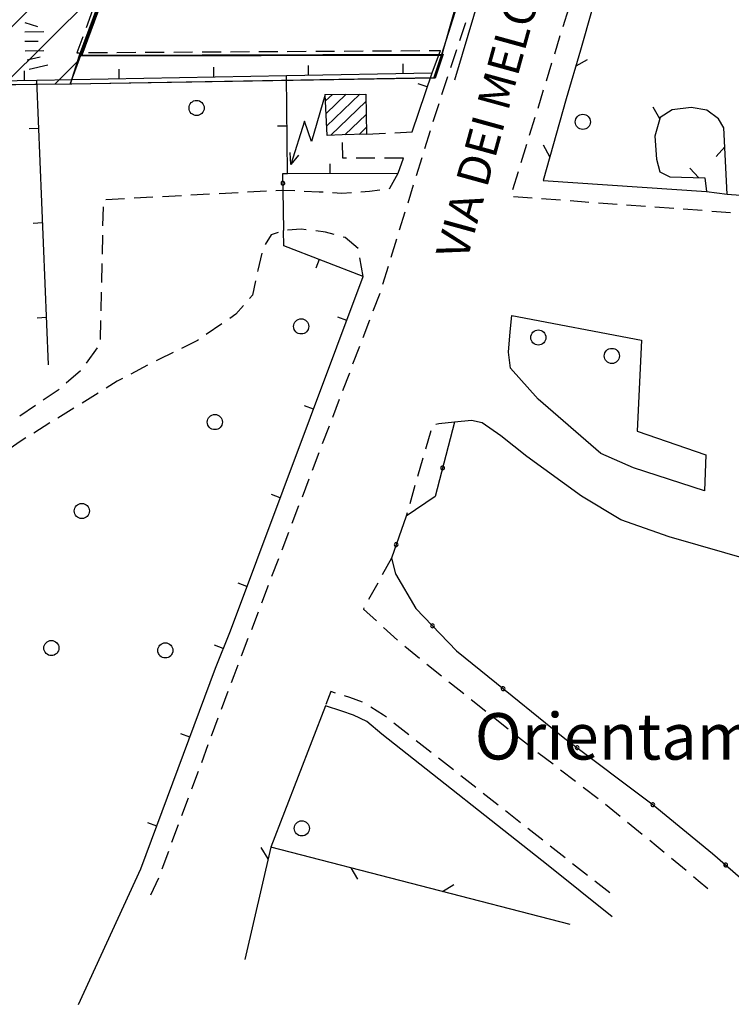
# Model space of a CAD drawing. Extents: x -65616 to -64921, y -8459 to -7248.
# Drawn here: x -65063 to -64987, y -8459 to -8355 of the extents above; entities that cross this region are included whole.
import ezdxf

# ---------------------------------------------------------------- set-up
doc = ezdxf.new("R2010")
doc.units = 0
doc.header["$MEASUREMENT"] = 0
doc.linetypes.add('CONTINUA', pattern=[0])
doc.layers.get('0').update_dxf_attribs({"linetype": 'CONTINUA'})
doc.layers.add('CTR', color=6, linetype='CONTINUA')
doc.layers.add('Rilievo', color=2, linetype='CONTINUA')
doc.styles.get("Standard").update_dxf_attribs({"font": 'arial.ttf'})

# ---------------------------------------------------------------- blocks, each defined once
blk = doc.blocks.new('rilievo')
at = {"layer": 'Rilievo', "color": 2, "linetype": 'Continuous'}
for p, q in [((-65034.32, -11763.55), (-65056.43, -11823.52)), ((-65034.25, -11763.65), (-65056.29, -11823.42)), ((-65056.43, -11823.52), (-65018.27, -11823.41)), ((-65056.29, -11823.42), (-65018.13, -11823.31)), ((-65018.27, -11823.41), (-65019.07, -11825.82)), ((-65018.13, -11823.31), (-65018.97, -11825.85)), ((-65019.07, -11825.82), (-65057.35, -11826.51)), ((-65057.35, -11826.51), (-65099.79, -11826.86))]:
    blk.add_line(p, q, dxfattribs=at)
at = {"layer": 'Rilievo', "color": 2, "linetype": 'Continuous', "lineweight": -2}
for p, q in [((-65014.21, -11817.01), (-65016.1, -11823.37)), ((-65016.1, -11823.37), (-65016.9, -11826.07))]:
    blk.add_line(p, q, dxfattribs=at)

msp = doc.modelspace()

# ---------------------------------------------------------------- hatches: boundary and pattern name
h = msp.add_hatch()
h.set_pattern_fill('ANSI31', color=74)
h.paths.add_polyline_path([(-65428.08, -8058.01), (-65271.96, -8058.11), (-65271.95, -8050.51), (-65428.08, -8050.4)], flags=9)
h.paths.add_polyline_path([(-65028.67, -8344.21), (-65021.77, -8319.14), (-65026.9, -8317.73), (-65033.81, -8342.8)], flags=9)
h.paths.add_polyline_path([(-64999.02, -8195.16), (-64972.06, -8205.67), (-64970.12, -8200.71), (-64997.08, -8190.2)], flags=9)
h.paths.add_polyline_path([(-65174.94, -8046.05), (-65154.71, -8095.5), (-65149.78, -8093.48), (-65170.01, -8044.03)], flags=9)
h.paths.add_polyline_path([(-65031.63, -8157.3), (-65004.23, -8167.99), (-65002.36, -8163.19), (-65029.76, -8152.51)], flags=9)
h.paths.add_polyline_path([(-65014.71, -8381.58), (-64994.3, -8307.47), (-64999.43, -8306.06), (-65019.84, -8380.17)], flags=9)
h.paths.add_polyline_path([(-65096.11, -8341.15), (-65089.8, -8341.15), (-65089.79, -8333.65), (-65096.1, -8333.64)], flags=9)
h.paths.add_polyline_path([(-65146.33, -8301.17), (-65140.02, -8301.17), (-65140.02, -8293.67), (-65146.32, -8293.66)], flags=9)
h.paths.add_polyline_path([(-65078.25, -8339.21), (-65072.03, -8339.21), (-65072.02, -8331.96), (-65078.25, -8331.96)], flags=9)
h.paths.add_polyline_path([(-65120.88, -8342.42), (-65114.66, -8342.42), (-65114.65, -8335.17), (-65120.88, -8335.17)], flags=9)
h.paths.add_polyline_path([(-65139.28, -8344.75), (-65133.05, -8344.76), (-65133.05, -8337.5), (-65139.27, -8337.5)], flags=9)
h.paths.add_polyline_path([(-65095.52, -8221.97), (-65089.21, -8221.97), (-65089.21, -8214.47), (-65095.52, -8214.46)], flags=9)
h.paths.add_polyline_path([(-65090.24, -8262.94), (-65083.98, -8262.95), (-65083.98, -8255.6), (-65090.23, -8255.59)], flags=9)
h.paths.add_polyline_path([(-65055.49, -8279.26), (-65049.18, -8279.27), (-65049.18, -8271.76), (-65055.49, -8271.75)], flags=9)
h.paths.add_polyline_path([(-65399.26, -8321.62), (-65393, -8321.62), (-65392.99, -8314.24), (-65399.26, -8314.24)], flags=9)
h.paths.add_polyline_path([(-65122.03, -8296.93), (-65115.77, -8296.93), (-65115.76, -8289.55), (-65122.03, -8289.55)], flags=9)
h.paths.add_polyline_path([(-65116.69, -8251.84), (-65110.42, -8251.85), (-65110.42, -8244.47), (-65116.69, -8244.46)], flags=9)
h.paths.add_polyline_path([(-65148.09, -8267.35), (-65141.82, -8267.36), (-65141.82, -8259.97), (-65148.09, -8259.97)], flags=9)
h.paths.add_polyline_path([(-65024.83, -8284.24), (-65018.52, -8284.24), (-65018.52, -8276.74), (-65024.82, -8276.73)], flags=9)
h.paths.add_polyline_path([(-65443.89, -8070.6), (-65437.59, -8070.6), (-65437.58, -8063.1), (-65443.89, -8063.1)], flags=9)
h.paths.add_polyline_path([(-65443.89, -8158.86), (-65437.59, -8158.86), (-65437.58, -8151.36), (-65443.89, -8151.35)], flags=9)
h.paths.add_polyline_path([(-65428.07, -8158.87), (-65305.33, -8158.95), (-65305.33, -8151.35), (-65428.07, -8151.27)], flags=9)
h.paths.add_polyline_path([(-65443.85, -8146.12), (-65437.63, -8146.13), (-65437.62, -8138.87), (-65443.85, -8138.87)], flags=9)
h.paths.add_polyline_path([(-65443.89, -8133.64), (-65437.59, -8133.64), (-65437.58, -8126.14), (-65443.89, -8126.14)], flags=9)
h.paths.add_polyline_path([(-65443.87, -8120.92), (-65437.61, -8120.93), (-65437.61, -8113.58), (-65443.86, -8113.57)], flags=9)
h.paths.add_polyline_path([(-65443.9, -8108.43), (-65437.59, -8108.43), (-65437.58, -8100.92), (-65443.89, -8100.92)], flags=9)
h.paths.add_polyline_path([(-65443.87, -8095.71), (-65437.61, -8095.72), (-65437.6, -8088.34), (-65443.87, -8088.33)], flags=9)
h.paths.add_polyline_path([(-65443.87, -8083.1), (-65437.61, -8083.11), (-65437.6, -8075.73), (-65443.87, -8075.72)], flags=9)
h.paths.add_polyline_path([(-65428.07, -8146.26), (-65365.45, -8146.31), (-65365.44, -8138.7), (-65428.07, -8138.66)], flags=9)
h.paths.add_polyline_path([(-65428.07, -8133.66), (-65348.33, -8133.71), (-65348.32, -8126.1), (-65428.07, -8126.05)], flags=9)
h.paths.add_polyline_path([(-65428.07, -8121.05), (-65309.23, -8121.13), (-65309.22, -8113.52), (-65428.07, -8113.44)], flags=9)
h.paths.add_polyline_path([(-65428.07, -8108.44), (-65372.3, -8108.48), (-65372.29, -8100.87), (-65428.07, -8100.84)], flags=9)
h.paths.add_polyline_path([(-65428.07, -8095.83), (-65230.87, -8095.96), (-65230.86, -8088.36), (-65428.07, -8088.23)], flags=9)
h.paths.add_polyline_path([(-65428.08, -8083.23), (-65309.15, -8083.3), (-65309.15, -8075.7), (-65428.08, -8075.62)], flags=9)
h.paths.add_polyline_path([(-65428.07, -8070.62), (-65285.96, -8070.71), (-65285.95, -8063.1), (-65428.07, -8063.01)], flags=9)
h.paths.add_polyline_path([(-65450.81, -8047.78), (-65419.09, -8047.8), (-65419.08, -8038.29), (-65450.8, -8038.27)], flags=9)
h.paths.add_polyline_path([(-65015.82, -8434.4), (-64949.76, -8434.45), (-64949.75, -8426.84), (-65015.82, -8426.8)], flags=9)
h.paths.add_polyline_path([(-65511.03, -8350.32), (-65516.1, -8300.13), (-65523.66, -8300.89), (-65518.6, -8351.09)], flags=9)
h.paths.add_polyline_path([(-65437.29, -8336.21), (-65392.61, -8336.24), (-65392.61, -8328.64), (-65437.28, -8328.61)], flags=9)
h.paths.add_polyline_path([(-65109.18, -8299.25), (-65058.42, -8299.28), (-65058.41, -8291.68), (-65109.17, -8291.64)], flags=9)
h.paths.add_polyline_path([(-64996.25, -8189.69), (-64979.02, -8196.41), (-64977.15, -8191.62), (-64994.39, -8184.9)], flags=9)
h.paths.add_polyline_path([(-65034.67, -8346.4), (-65025.57, -8313.37), (-65030.7, -8311.96), (-65039.8, -8344.99)], flags=9)
h = msp.add_hatch()
h.set_pattern_fill('ANSI31', color=74)
h.paths.add_polyline_path([(-65028.67, -8344.21), (-65021.77, -8319.14), (-65026.9, -8317.73), (-65033.81, -8342.8)], flags=9)
h.paths.add_polyline_path([(-65034.67, -8346.4), (-65025.57, -8313.37), (-65030.7, -8311.96), (-65039.8, -8344.99)], flags=9)
h.paths.add_polyline_path([(-65428.08, -8058.01), (-65271.96, -8058.11), (-65271.95, -8050.51), (-65428.08, -8050.4)], flags=9)
h.paths.add_polyline_path([(-64999.02, -8195.16), (-64972.06, -8205.67), (-64970.12, -8200.71), (-64997.08, -8190.2)], flags=9)
h.paths.add_polyline_path([(-65174.94, -8046.05), (-65154.71, -8095.5), (-65149.78, -8093.48), (-65170.01, -8044.03)], flags=9)
h.paths.add_polyline_path([(-65031.63, -8157.3), (-65004.23, -8167.99), (-65002.36, -8163.19), (-65029.76, -8152.51)], flags=9)
h.paths.add_polyline_path([(-65014.71, -8381.58), (-64994.3, -8307.47), (-64999.43, -8306.06), (-65019.84, -8380.17)], flags=9)
h.paths.add_polyline_path([(-65096.11, -8341.15), (-65089.8, -8341.15), (-65089.79, -8333.65), (-65096.1, -8333.64)], flags=9)
h.paths.add_polyline_path([(-65146.33, -8301.17), (-65140.02, -8301.17), (-65140.02, -8293.67), (-65146.32, -8293.66)], flags=9)
h.paths.add_polyline_path([(-65078.25, -8339.21), (-65072.03, -8339.21), (-65072.02, -8331.96), (-65078.25, -8331.96)], flags=9)
h.paths.add_polyline_path([(-65120.88, -8342.42), (-65114.66, -8342.42), (-65114.65, -8335.17), (-65120.88, -8335.17)], flags=9)
h.paths.add_polyline_path([(-65139.28, -8344.75), (-65133.05, -8344.76), (-65133.05, -8337.5), (-65139.27, -8337.5)], flags=9)
h.paths.add_polyline_path([(-65095.52, -8221.97), (-65089.21, -8221.97), (-65089.21, -8214.47), (-65095.52, -8214.46)], flags=9)
h.paths.add_polyline_path([(-65090.24, -8262.94), (-65083.98, -8262.95), (-65083.98, -8255.6), (-65090.23, -8255.59)], flags=9)
h.paths.add_polyline_path([(-65055.49, -8279.26), (-65049.18, -8279.27), (-65049.18, -8271.76), (-65055.49, -8271.75)], flags=9)
h.paths.add_polyline_path([(-65399.26, -8321.62), (-65393, -8321.62), (-65392.99, -8314.24), (-65399.26, -8314.24)], flags=9)
h.paths.add_polyline_path([(-65122.03, -8296.93), (-65115.77, -8296.93), (-65115.76, -8289.55), (-65122.03, -8289.55)], flags=9)
h.paths.add_polyline_path([(-65116.69, -8251.84), (-65110.42, -8251.85), (-65110.42, -8244.47), (-65116.69, -8244.46)], flags=9)
h.paths.add_polyline_path([(-65148.09, -8267.35), (-65141.82, -8267.36), (-65141.82, -8259.97), (-65148.09, -8259.97)], flags=9)
h.paths.add_polyline_path([(-65024.83, -8284.24), (-65018.52, -8284.24), (-65018.52, -8276.74), (-65024.82, -8276.73)], flags=9)
h.paths.add_polyline_path([(-65443.89, -8070.6), (-65437.59, -8070.6), (-65437.58, -8063.1), (-65443.89, -8063.1)], flags=9)
h.paths.add_polyline_path([(-65443.89, -8158.86), (-65437.59, -8158.86), (-65437.58, -8151.36), (-65443.89, -8151.35)], flags=9)
h.paths.add_polyline_path([(-65428.07, -8158.87), (-65305.33, -8158.95), (-65305.33, -8151.35), (-65428.07, -8151.27)], flags=9)
h.paths.add_polyline_path([(-65443.85, -8146.12), (-65437.63, -8146.13), (-65437.62, -8138.87), (-65443.85, -8138.87)], flags=9)
h.paths.add_polyline_path([(-65443.89, -8133.64), (-65437.59, -8133.64), (-65437.58, -8126.14), (-65443.89, -8126.14)], flags=9)
h.paths.add_polyline_path([(-65443.87, -8120.92), (-65437.61, -8120.93), (-65437.61, -8113.58), (-65443.86, -8113.57)], flags=9)
h.paths.add_polyline_path([(-65443.9, -8108.43), (-65437.59, -8108.43), (-65437.58, -8100.92), (-65443.89, -8100.92)], flags=9)
h.paths.add_polyline_path([(-65443.87, -8095.71), (-65437.61, -8095.72), (-65437.6, -8088.34), (-65443.87, -8088.33)], flags=9)
h.paths.add_polyline_path([(-65443.87, -8083.1), (-65437.61, -8083.11), (-65437.6, -8075.73), (-65443.87, -8075.72)], flags=9)
h.paths.add_polyline_path([(-65428.07, -8146.26), (-65365.45, -8146.31), (-65365.44, -8138.7), (-65428.07, -8138.66)], flags=9)
h.paths.add_polyline_path([(-65428.07, -8133.66), (-65348.33, -8133.71), (-65348.32, -8126.1), (-65428.07, -8126.05)], flags=9)
h.paths.add_polyline_path([(-65428.07, -8121.05), (-65309.23, -8121.13), (-65309.22, -8113.52), (-65428.07, -8113.44)], flags=9)
h.paths.add_polyline_path([(-65428.07, -8108.44), (-65372.3, -8108.48), (-65372.29, -8100.87), (-65428.07, -8100.84)], flags=9)
h.paths.add_polyline_path([(-65428.07, -8095.83), (-65230.87, -8095.96), (-65230.86, -8088.36), (-65428.07, -8088.23)], flags=9)
h.paths.add_polyline_path([(-65428.08, -8083.23), (-65309.15, -8083.3), (-65309.15, -8075.7), (-65428.08, -8075.62)], flags=9)
h.paths.add_polyline_path([(-65428.07, -8070.62), (-65285.96, -8070.71), (-65285.95, -8063.1), (-65428.07, -8063.01)], flags=9)
h.paths.add_polyline_path([(-65450.81, -8047.78), (-65419.09, -8047.8), (-65419.08, -8038.29), (-65450.8, -8038.27)], flags=9)
h.paths.add_polyline_path([(-65015.82, -8434.4), (-64949.76, -8434.45), (-64949.75, -8426.84), (-65015.82, -8426.8)], flags=9)
h.paths.add_polyline_path([(-65511.03, -8350.32), (-65516.1, -8300.13), (-65523.66, -8300.89), (-65518.6, -8351.09)], flags=9)
h.paths.add_polyline_path([(-65437.29, -8336.21), (-65392.61, -8336.24), (-65392.61, -8328.64), (-65437.28, -8328.61)], flags=9)
h.paths.add_polyline_path([(-65109.18, -8299.25), (-65058.42, -8299.28), (-65058.41, -8291.68), (-65109.17, -8291.64)], flags=9)
h.paths.add_polyline_path([(-64996.25, -8189.69), (-64979.02, -8196.41), (-64977.15, -8191.62), (-64994.39, -8184.9)], flags=9)
h = msp.add_hatch()
h.set_pattern_fill('ANSI31', color=74)
h.paths.add_polyline_path([(-65428.08, -8058.01), (-65271.96, -8058.11), (-65271.95, -8050.51), (-65428.08, -8050.4)], flags=9)
h.paths.add_polyline_path([(-65028.67, -8344.21), (-65021.77, -8319.14), (-65026.9, -8317.73), (-65033.81, -8342.8)], flags=9)
h.paths.add_polyline_path([(-64999.02, -8195.16), (-64972.06, -8205.67), (-64970.12, -8200.71), (-64997.08, -8190.2)], flags=9)
h.paths.add_polyline_path([(-65174.94, -8046.05), (-65154.71, -8095.5), (-65149.78, -8093.48), (-65170.01, -8044.03)], flags=9)
h.paths.add_polyline_path([(-65031.63, -8157.3), (-65004.23, -8167.99), (-65002.36, -8163.19), (-65029.76, -8152.51)], flags=9)
h.paths.add_polyline_path([(-65014.71, -8381.58), (-64994.3, -8307.47), (-64999.43, -8306.06), (-65019.84, -8380.17)], flags=9)
h.paths.add_polyline_path([(-65096.11, -8341.15), (-65089.8, -8341.15), (-65089.79, -8333.65), (-65096.1, -8333.64)], flags=9)
h.paths.add_polyline_path([(-65146.33, -8301.17), (-65140.02, -8301.17), (-65140.02, -8293.67), (-65146.32, -8293.66)], flags=9)
h.paths.add_polyline_path([(-65078.25, -8339.21), (-65072.03, -8339.21), (-65072.02, -8331.96), (-65078.25, -8331.96)], flags=9)
h.paths.add_polyline_path([(-65120.88, -8342.42), (-65114.66, -8342.42), (-65114.65, -8335.17), (-65120.88, -8335.17)], flags=9)
h.paths.add_polyline_path([(-65139.28, -8344.75), (-65133.05, -8344.76), (-65133.05, -8337.5), (-65139.27, -8337.5)], flags=9)
h.paths.add_polyline_path([(-65095.52, -8221.97), (-65089.21, -8221.97), (-65089.21, -8214.47), (-65095.52, -8214.46)], flags=9)
h.paths.add_polyline_path([(-65090.24, -8262.94), (-65083.98, -8262.95), (-65083.98, -8255.6), (-65090.23, -8255.59)], flags=9)
h.paths.add_polyline_path([(-65055.49, -8279.26), (-65049.18, -8279.27), (-65049.18, -8271.76), (-65055.49, -8271.75)], flags=9)
h.paths.add_polyline_path([(-65399.26, -8321.62), (-65393, -8321.62), (-65392.99, -8314.24), (-65399.26, -8314.24)], flags=9)
h.paths.add_polyline_path([(-65122.03, -8296.93), (-65115.77, -8296.93), (-65115.76, -8289.55), (-65122.03, -8289.55)], flags=9)
h.paths.add_polyline_path([(-65116.69, -8251.84), (-65110.42, -8251.85), (-65110.42, -8244.47), (-65116.69, -8244.46)], flags=9)
h.paths.add_polyline_path([(-65148.09, -8267.35), (-65141.82, -8267.36), (-65141.82, -8259.97), (-65148.09, -8259.97)], flags=9)
h.paths.add_polyline_path([(-65024.83, -8284.24), (-65018.52, -8284.24), (-65018.52, -8276.74), (-65024.82, -8276.73)], flags=9)
h.paths.add_polyline_path([(-65443.89, -8070.6), (-65437.59, -8070.6), (-65437.58, -8063.1), (-65443.89, -8063.1)], flags=9)
h.paths.add_polyline_path([(-65443.89, -8158.86), (-65437.59, -8158.86), (-65437.58, -8151.36), (-65443.89, -8151.35)], flags=9)
h.paths.add_polyline_path([(-65428.07, -8158.87), (-65305.33, -8158.95), (-65305.33, -8151.35), (-65428.07, -8151.27)], flags=9)
h.paths.add_polyline_path([(-65443.85, -8146.12), (-65437.63, -8146.13), (-65437.62, -8138.87), (-65443.85, -8138.87)], flags=9)
h.paths.add_polyline_path([(-65443.89, -8133.64), (-65437.59, -8133.64), (-65437.58, -8126.14), (-65443.89, -8126.14)], flags=9)
h.paths.add_polyline_path([(-65443.87, -8120.92), (-65437.61, -8120.93), (-65437.61, -8113.58), (-65443.86, -8113.57)], flags=9)
h.paths.add_polyline_path([(-65443.9, -8108.43), (-65437.59, -8108.43), (-65437.58, -8100.92), (-65443.89, -8100.92)], flags=9)
h.paths.add_polyline_path([(-65443.87, -8095.71), (-65437.61, -8095.72), (-65437.6, -8088.34), (-65443.87, -8088.33)], flags=9)
h.paths.add_polyline_path([(-65443.87, -8083.1), (-65437.61, -8083.11), (-65437.6, -8075.73), (-65443.87, -8075.72)], flags=9)
h.paths.add_polyline_path([(-65428.07, -8146.26), (-65365.45, -8146.31), (-65365.44, -8138.7), (-65428.07, -8138.66)], flags=9)
h.paths.add_polyline_path([(-65428.07, -8133.66), (-65348.33, -8133.71), (-65348.32, -8126.1), (-65428.07, -8126.05)], flags=9)
h.paths.add_polyline_path([(-65428.07, -8121.05), (-65309.23, -8121.13), (-65309.22, -8113.52), (-65428.07, -8113.44)], flags=9)
h.paths.add_polyline_path([(-65428.07, -8108.44), (-65372.3, -8108.48), (-65372.29, -8100.87), (-65428.07, -8100.84)], flags=9)
h.paths.add_polyline_path([(-65428.07, -8095.83), (-65230.87, -8095.96), (-65230.86, -8088.36), (-65428.07, -8088.23)], flags=9)
h.paths.add_polyline_path([(-65428.08, -8083.23), (-65309.15, -8083.3), (-65309.15, -8075.7), (-65428.08, -8075.62)], flags=9)
h.paths.add_polyline_path([(-65428.07, -8070.62), (-65285.96, -8070.71), (-65285.95, -8063.1), (-65428.07, -8063.01)], flags=9)
h.paths.add_polyline_path([(-65450.81, -8047.78), (-65419.09, -8047.8), (-65419.08, -8038.29), (-65450.8, -8038.27)], flags=9)
h.paths.add_polyline_path([(-65015.82, -8434.4), (-64949.76, -8434.45), (-64949.75, -8426.84), (-65015.82, -8426.8)], flags=9)
h.paths.add_polyline_path([(-65511.03, -8350.32), (-65516.1, -8300.13), (-65523.66, -8300.89), (-65518.6, -8351.09)], flags=9)
h.paths.add_polyline_path([(-65437.29, -8336.21), (-65392.61, -8336.24), (-65392.61, -8328.64), (-65437.28, -8328.61)], flags=9)
h.paths.add_polyline_path([(-65109.18, -8299.25), (-65058.42, -8299.28), (-65058.41, -8291.68), (-65109.17, -8291.64)], flags=9)
h.paths.add_polyline_path([(-64996.25, -8189.69), (-64979.02, -8196.41), (-64977.15, -8191.62), (-64994.39, -8184.9)], flags=9)
h.paths.add_polyline_path([(-65034.67, -8346.4), (-65025.57, -8313.37), (-65030.7, -8311.96), (-65039.8, -8344.99)], flags=9)
h = msp.add_hatch()
h.set_pattern_fill('ANSI31', color=150, scale=30, style=0)
h.set_pattern_definition([(45, (645.11, 29.498), (-2.65165043, 2.65165043), [])])
edge = h.paths.add_edge_path(flags=16)
edge.add_arc((-65396.14, -8318.04), 4.69, 0, 360)
edge = h.paths.add_edge_path(flags=16)
edge.add_arc((-65092.38, -8218.29), 4.69, 0, 360)
edge = h.paths.add_edge_path(flags=16)
edge.add_arc((-65087.12, -8259.37), 4.69, 0, 360)
edge = h.paths.add_edge_path(flags=16)
edge.add_arc((-65118.91, -8293.35), 4.69, 0, 360)
edge = h.paths.add_edge_path(flags=16)
edge.add_arc((-65113.57, -8248.27), 4.69, 0, 360)
edge = h.paths.add_edge_path(flags=16)
edge.add_arc((-65144.97, -8263.77), 4.69, 0, 360)
edge = h.paths.add_edge_path(flags=16)
edge.add_arc((-65143.18, -8297.49), 4.69, 0, 360)
edge = h.paths.add_edge_path(flags=16)
edge.add_arc((-65117.78, -8338.86), 4.69, 0, 360)
edge = h.paths.add_edge_path(flags=16)
edge.add_arc((-65136.18, -8341.2), 4.69, 0, 360)
edge = h.paths.add_edge_path(flags=16)
edge.add_arc((-65092.96, -8337.47), 4.69, 0, 360)
edge = h.paths.add_edge_path(flags=16)
edge.add_arc((-65075.15, -8335.65), 4.69, 0, 360)
edge = h.paths.add_edge_path(flags=16)
edge.add_arc((-65021.68, -8280.56), 4.69, 0, 360)
edge = h.paths.add_edge_path()
edge.add_line((-65057.26, -8361.73), (-65060.8, -8361.79))
edge.add_line((-65060.8, -8361.79), (-65152, -8363.24))
edge.add_line((-65152, -8363.24), (-65175.25, -8363.63))
edge.add_line((-65175.25, -8363.63), (-65316.57, -8365.56))
edge.add_line((-65316.57, -8365.56), (-65345.81, -8365.25))
edge.add_line((-65345.81, -8365.25), (-65421.88, -8399.19))
edge.add_line((-65421.88, -8399.19), (-65450, -8289.93))
edge.add_line((-65450, -8289.93), (-65340.67, -8296.79))
edge.add_line((-65340.67, -8296.79), (-65178.36, -8293.79))
edge.add_line((-65178.36, -8293.79), (-65177.48, -8253.41))
edge.add_line((-65177.48, -8253.41), (-65105.48, -8238.7))
edge.add_line((-65105.48, -8238.7), (-65111.15, -8206.07))
edge.add_line((-65111.15, -8206.07), (-65109.69, -8197.65))
edge.add_line((-65109.69, -8197.65), (-65092.7, -8150.52))
edge.add_line((-65092.7, -8150.52), (-65082.93, -8142.97))
edge.add_line((-65082.93, -8142.97), (-65083.12, -8145.3))
edge.add_line((-65083.12, -8145.3), (-65088, -8149.05))
edge.add_line((-65088, -8149.05), (-65090.91, -8153.66))
edge.add_line((-65090.91, -8153.66), (-65106.55, -8198.05))
edge.add_line((-65106.55, -8198.05), (-65105.62, -8197.99))
edge.add_line((-65105.62, -8197.99), (-65087.7, -8195.02))
edge.add_line((-65087.7, -8195.02), (-65084.36, -8215.1))
edge.add_line((-65084.36, -8215.1), (-65044.19, -8209.68))
edge.add_line((-65044.19, -8209.68), (-65004.27, -8204.18))
edge.add_line((-65004.27, -8204.18), (-64974.59, -8214.81))
edge.add_line((-64974.59, -8214.81), (-64978.81, -8221.66))
edge.add_line((-64978.81, -8221.66), (-64989.68, -8239.84))
edge.add_line((-64989.68, -8239.84), (-64995.71, -8254.29))
edge.add_line((-64995.71, -8254.29), (-65001.9, -8281.08))
edge.add_line((-65001.9, -8281.08), (-65003.82, -8298.64))
edge.add_line((-65003.82, -8298.64), (-65034.08, -8298.8))
edge.add_line((-65034.08, -8298.8), (-65045.21, -8328.76))
edge.add_line((-65045.21, -8328.76), (-65056.35, -8358.71))
edge.add_line((-65056.35, -8358.71), (-65057.27, -8361.76))

# ---------------------------------------------------------------- linework, layer by layer
at = {"color": 150}
for points in [[(-65090.91, -8153.66), (-65106.55, -8198.05), (-65105.62, -8197.99), (-65087.7, -8195.02), (-65084.36, -8215.1), (-65044.19, -8209.68), (-65004.27, -8204.18), (-64974.59, -8214.81), (-64978.81, -8221.66), (-64989.68, -8239.84), (-64995.71, -8254.29), (-65001.9, -8281.08), (-65003.36, -8298.69), (-65034.08, -8298.8), (-65045.21, -8328.76), (-65056.35, -8358.71), (-65057.27, -8361.76)], [(-65057.26, -8361.73), (-65060.8, -8361.79), (-65152, -8363.24), (-65175.25, -8363.63), (-65316.57, -8365.56)]]:
    msp.add_lwpolyline(points, dxfattribs=at)
msp.add_lwpolyline([(-65034.08, -8298.8), (-65003.36, -8298.69), (-65010.65, -8332.72), (-65018.74, -8361.11), (-65057.27, -8361.76)], close=True, dxfattribs=at)
at = {"color": 74}
msp.add_lwpolyline([(-65007.25, -8322.1), (-65015.9, -8351.83), (-65018.05, -8358.61), (-65018.9, -8361.15)], dxfattribs=at)
at = {"layer": 'CTR', "color": 6}
for p, q in [((-65054.91, -8353.94), (-65055.61, -8355.81)), ((-65004.66, -8353.79), (-65005.25, -8355.7)), ((-65002.15, -8353.82), (-65003.36, -8358.14)), ((-65062.06, -8355.22), (-65060.74, -8355.67)), ((-65016.12, -8357.12), (-65015.49, -8355.22)), ((-65062.07, -8356.22), (-65060.07, -8356.2)), ((-65055.95, -8356.75), (-65056.57, -8358.42)), ((-65005.55, -8356.66), (-65006.14, -8358.57)), ((-65062.06, -8357.22), (-65060.66, -8357.21)), ((-65017.06, -8359.97), (-65016.44, -8358.07)), ((-65003.36, -8358.14), (-65004.88, -8363.3)), ((-65062.05, -8358.22), (-65060.05, -8358.2)), ((-65061.83, -8359.19), (-65060.47, -8358.87)), ((-65056.57, -8358.42), (-65056.35, -8358.42)), ((-65055.35, -8358.41), (-65053.35, -8358.4)), ((-65052.35, -8358.39), (-65050.35, -8358.38)), ((-65049.35, -8358.37), (-65047.35, -8358.36)), ((-65046.35, -8358.36), (-65044.35, -8358.34)), ((-65043.35, -8358.34), (-65041.35, -8358.33)), ((-65040.35, -8358.32), (-65038.35, -8358.31)), ((-65037.35, -8358.3), (-65035.35, -8358.29)), ((-65034.35, -8358.29), (-65032.35, -8358.27)), ((-65031.35, -8358.27), (-65029.35, -8358.26)), ((-65028.35, -8358.25), (-65026.35, -8358.24)), ((-65025.35, -8358.23), (-65023.35, -8358.22)), ((-65022.35, -8358.21), (-65020.35, -8358.2)), ((-65019.35, -8358.2), (-65018.18, -8358.19)), ((-65019.06, -8360.55), (-65018.18, -8358.2)), ((-65003.85, -8359.8), (-65002.62, -8359.13)), ((-65061.6, -8360.17), (-65059.65, -8359.71)), ((-65052.1, -8361.15), (-65052.12, -8360.15)), ((-65042.1, -8360.96), (-65042.12, -8359.96)), ((-65032.1, -8360.78), (-65032.12, -8359.78)), ((-65022.11, -8360.6), (-65022.12, -8359.6)), ((-65006.43, -8359.52), (-65007.02, -8361.43)), ((-65062.1, -8361.34), (-65062.12, -8360.34)), ((-65060.82, -8361.31), (-65034.43, -8360.82)), ((-65034.43, -8360.82), (-65019.06, -8360.55)), ((-65034.32, -8371.18), (-65034.43, -8360.82)), ((-65021.16, -8366.78), (-65019.06, -8360.55)), ((-65018.01, -8362.82), (-65017.38, -8360.92)), ((-65074.52, -8361.62), (-65060.82, -8361.31)), ((-65059.56, -8391.39), (-65060.82, -8361.31)), ((-65019.56, -8362.04), (-65020.51, -8361.72)), ((-65030.35, -8362.82), (-65031.79, -8367.79)), ((-65030.35, -8362.82), (-65026.05, -8362.81)), ((-65030.15, -8367.15), (-65030.35, -8362.82)), ((-65029.58, -8362.82), (-65030.32, -8363.52)), ((-65030.26, -8364.85), (-65028.12, -8362.81)), ((-65026.67, -8362.81), (-65030.19, -8366.17)), ((-65026.05, -8362.81), (-65025.98, -8367.03)), ((-65007.31, -8362.39), (-65007.9, -8364.3)), ((-65004.88, -8363.3), (-65007.32, -8371.93)), ((-65029.76, -8367.14), (-65026.04, -8363.59)), ((-65018.57, -8364.52), (-65018.32, -8363.77)), ((-64995.01, -8365.4), (-64995.69, -8364.18)), ((-64991.69, -8364.2), (-64993.68, -8364.46)), ((-64990.03, -8364.5), (-64991.69, -8364.2)), ((-65026.02, -8364.95), (-65028.27, -8367.1)), ((-65018.93, -8365.67), (-65018.57, -8364.52)), ((-65008.2, -8365.26), (-65008.79, -8367.17)), ((-64994.97, -8365.26), (-64995.54, -8367.24)), ((-64993.68, -8364.46), (-64994.97, -8365.26)), ((-64988.8, -8365.42), (-64990.03, -8364.5)), ((-64988.23, -8366.34), (-64988.8, -8365.42)), ((-65060.61, -8366.41), (-65061.61, -8366.45)), ((-65034.37, -8366.18), (-65035.37, -8366.19)), ((-65032.54, -8365.64), (-65033.99, -8370.24)), ((-65031.79, -8367.79), (-65032.54, -8365.64)), ((-65026.77, -8367.05), (-65026, -8366.31)), ((-64987.88, -8373.36), (-64988.23, -8366.34)), ((-65028.56, -8367.11), (-65030.15, -8367.15)), ((-65025.98, -8367.03), (-65028.56, -8367.11)), ((-65025.98, -8367.03), (-65023.99, -8366.92)), ((-65022.99, -8366.87), (-65021.16, -8366.78)), ((-65019.81, -8368.54), (-65019.22, -8366.63)), ((-64995.54, -8367.24), (-64995.36, -8369.66)), ((-65028.47, -8369.55), (-65028.53, -8367.92)), ((-65009.08, -8368.12), (-65009.67, -8370.04)), ((-65006.6, -8369.41), (-65007.29, -8368.19)), ((-64988.12, -8368.36), (-64989.06, -8369.4)), ((-65033.99, -8370.24), (-65034.04, -8368.95)), ((-65033.18, -8369.25), (-65033.99, -8370.24)), ((-65028.09, -8369.55), (-65028.47, -8369.55)), ((-65025.09, -8369.55), (-65027.09, -8369.55)), ((-65022.09, -8369.55), (-65024.09, -8369.55)), ((-65022.62, -8371.14), (-65022.09, -8369.55)), ((-65020.7, -8371.4), (-65020.11, -8369.49)), ((-65029.83, -8371.16), (-65029.83, -8370.16)), ((-64995.36, -8369.66), (-64995.01, -8370.99)), ((-64990.86, -8371.62), (-64991.82, -8370.6)), ((-65034.8, -8372.93), (-65034.83, -8371.18)), ((-65034.83, -8371.18), (-65034.32, -8371.18)), ((-65034.32, -8371.18), (-65022.62, -8371.14)), ((-65023.5, -8372.74), (-65022.62, -8371.14)), ((-65009.96, -8370.99), (-65010.55, -8372.9)), ((-64995.01, -8370.99), (-64993.94, -8371.53)), ((-64993.94, -8371.53), (-64990.24, -8371.64)), ((-64990.24, -8371.64), (-64990.07, -8373.07)), ((-65021.59, -8374.27), (-65021, -8372.36)), ((-65007.32, -8371.93), (-64990.07, -8373.07)), ((-65050.53, -8373.75), (-65048.54, -8373.65)), ((-65047.54, -8373.6), (-65045.54, -8373.49)), ((-65044.54, -8373.44), (-65042.55, -8373.33)), ((-65041.55, -8373.28), (-65039.55, -8373.17)), ((-65038.55, -8373.12), (-65036.55, -8373.01)), ((-65035.55, -8372.96), (-65034.94, -8372.93)), ((-65034.94, -8372.93), (-65033.56, -8372.99)), ((-65034.73, -8377.2), (-65034.8, -8372.93)), ((-65032.56, -8373.03), (-65030.99, -8373.1)), ((-65030.99, -8373.1), (-65030.56, -8373.13)), ((-65029.56, -8373.2), (-65028.58, -8373.27)), ((-65028.58, -8373.27), (-65027.57, -8373.19)), ((-65026.57, -8373.12), (-65025.65, -8373.05)), ((-65025.65, -8373.05), (-65024.58, -8372.9)), ((-65023.59, -8372.75), (-65023.5, -8372.74)), ((-65010.47, -8373.6), (-65008.47, -8373.75)), ((-64990.07, -8373.07), (-64987.88, -8373.36)), ((-64987.88, -8373.36), (-64981.38, -8373.84)), ((-65053.82, -8376.7), (-65053.78, -8374.7)), ((-65053.53, -8373.91), (-65051.53, -8373.81)), ((-65007.48, -8373.82), (-65005.48, -8373.97)), ((-65004.48, -8374.04), (-65002.49, -8374.19)), ((-65001.49, -8374.26), (-64999.5, -8374.41)), ((-64998.5, -8374.48), (-64996.5, -8374.62)), ((-64995.51, -8374.7), (-64993.51, -8374.84)), ((-65022.48, -8377.13), (-65021.89, -8375.22)), ((-64992.52, -8374.92), (-64990.52, -8375.06)), ((-64989.52, -8375.14), (-64987.53, -8375.28)), ((-65060.19, -8376.4), (-65061.19, -8376.44)), ((-65053.88, -8379.69), (-65053.84, -8377.69)), ((-65036.06, -8377.64), (-65036.68, -8378.67)), ((-65035.3, -8377.39), (-65036.06, -8377.64)), ((-65034.7, -8378.82), (-65034.75, -8377.21)), ((-65032.89, -8377.04), (-65034.33, -8377.17)), ((-65032.34, -8377.11), (-65032.89, -8377.04)), ((-65030.3, -8377.36), (-65031.35, -8377.23)), ((-65029.4, -8377.62), (-65030.3, -8377.36)), ((-65028.25, -8377.95), (-65028.43, -8377.89)), ((-65026.32, -8382.05), (-65034.7, -8378.82)), ((-65026.85, -8379.1), (-65028.25, -8377.95)), ((-65023.37, -8380), (-65022.78, -8378.09)), ((-65037.03, -8379.59), (-65037.45, -8381.4)), ((-65053.95, -8382.69), (-65053.91, -8380.69)), ((-65030.99, -8380.25), (-65031.35, -8381.18)), ((-65026.32, -8382.05), (-65026.67, -8380.08)), ((-65024.26, -8382.86), (-65023.66, -8380.95)), ((-65040.36, -8419.47), (-65026.32, -8382.05)), ((-65037.45, -8381.4), (-65037.48, -8381.54)), ((-65037.7, -8382.52), (-65038.04, -8384.04)), ((-65054.02, -8385.69), (-65053.97, -8383.69)), ((-65038.04, -8384.04), (-65038.33, -8384.37)), ((-65025.27, -8385.68), (-65024.55, -8383.82)), ((-65038.99, -8385.13), (-65039.77, -8386.03)), ((-65039.77, -8386.03), (-65040.43, -8386.48)), ((-65010.81, -8387.89), (-65010.63, -8386.16)), ((-65010.63, -8386.16), (-64996.94, -8388.77)), ((-65059.77, -8386.39), (-65060.77, -8386.44)), ((-65054.08, -8388.69), (-65054.04, -8386.69)), ((-65041.26, -8387.05), (-65042.91, -8388.18)), ((-65028.07, -8386.71), (-65029, -8386.35)), ((-65026.34, -8388.49), (-65025.62, -8386.62)), ((-65010.98, -8390.05), (-65010.81, -8387.89)), ((-65043.84, -8388.81), (-65045.52, -8389.64)), ((-65043.74, -8388.74), (-65043.84, -8388.81)), ((-64996.94, -8388.77), (-64997.39, -8398.39)), ((-65055.56, -8391.21), (-65054.39, -8389.6)), ((-65046.42, -8390.07), (-65047.91, -8390.8)), ((-65027.41, -8391.29), (-65026.69, -8389.42)), ((-65010.76, -8391.73), (-65010.98, -8390.05)), ((-65047.91, -8390.8), (-65048.21, -8390.96)), ((-65057.7, -8393.29), (-65056.19, -8391.99)), ((-65049.1, -8391.43), (-65050.87, -8392.35)), ((-65028.48, -8394.09), (-65027.76, -8392.22)), ((-65007.85, -8395.02), (-65010.76, -8391.73)), ((-65052.33, -8393.12), (-65053.48, -8393.83)), ((-65051.76, -8392.82), (-65052.33, -8393.12)), ((-65060.12, -8395.07), (-65058.46, -8393.95)), ((-65054.33, -8394.36), (-65056.03, -8395.41)), ((-65029.55, -8396.89), (-65028.83, -8395.02)), ((-65001.24, -8400.75), (-65007.85, -8395.02)), ((-65062.6, -8396.75), (-65060.95, -8395.63)), ((-65056.88, -8395.94), (-65058.58, -8397)), ((-65031.58, -8396.07), (-65032.52, -8395.72)), ((-65059.43, -8397.52), (-65061.13, -8398.58)), ((-65016.67, -8397.42), (-65018.74, -8405.27)), ((-65018.33, -8397.61), (-65018.65, -8397.68)), ((-65016.67, -8397.42), (-65018.33, -8397.61)), ((-65014.88, -8397.25), (-65016.67, -8397.42)), ((-65013.76, -8397.49), (-65014.88, -8397.25)), ((-65011.78, -8398.86), (-65013.76, -8397.49)), ((-65030.62, -8399.69), (-65029.9, -8397.83)), ((-65019.19, -8398.36), (-65019.75, -8400.28)), ((-64997.39, -8398.39), (-64990.12, -8400.88)), ((-65062.56, -8399.47), (-65063.63, -8400.22)), ((-65061.98, -8399.1), (-65062.56, -8399.47)), ((-65009.05, -8401.06), (-65011.78, -8398.86)), ((-65031.69, -8402.5), (-65030.97, -8400.63)), ((-64997.79, -8402.26), (-65001.24, -8400.75)), ((-65020.02, -8401.24), (-65020.58, -8403.16)), ((-65003.26, -8405.25), (-65009.05, -8401.06)), ((-64990.12, -8400.88), (-64990.28, -8404.69)), ((-64990.28, -8404.69), (-64997.79, -8402.26)), ((-65032.76, -8405.3), (-65032.04, -8403.43)), ((-65020.86, -8404.12), (-65021.41, -8406.04)), ((-65035.09, -8405.43), (-65036.03, -8405.08)), ((-65018.74, -8405.27), (-65021.79, -8407.37)), ((-64999.13, -8407.75), (-65003.26, -8405.25)), ((-65033.83, -8408.1), (-65033.12, -8406.23)), ((-65021.69, -8407), (-65021.79, -8407.37)), ((-65021.79, -8407.37), (-65023.35, -8411.8)), ((-64994, -8409.53), (-64999.13, -8407.75)), ((-65034.9, -8410.9), (-65034.19, -8409.03)), ((-64984.38, -8412.3), (-64994, -8409.53)), ((-65035.97, -8413.7), (-65035.26, -8411.84)), ((-65023.35, -8411.8), (-65024.32, -8413.55)), ((-65023.35, -8411.8), (-65022.93, -8413.45)), ((-65022.93, -8413.45), (-65020.78, -8417.09)), ((-65038.61, -8414.79), (-65039.54, -8414.44)), ((-65037.04, -8416.51), (-65036.33, -8414.64)), ((-65024.8, -8414.42), (-65025.77, -8416.17)), ((-65026.25, -8417.05), (-65026.31, -8417.17)), ((-65026.31, -8417.17), (-65024.93, -8418.42)), ((-65020.78, -8417.09), (-65016.46, -8421.59)), ((-65038.11, -8419.31), (-65037.4, -8417.44)), ((-65041.93, -8423.42), (-65040.36, -8419.47)), ((-65024.19, -8419.1), (-65022.71, -8420.44)), ((-65039.18, -8422.11), (-65038.47, -8420.24)), ((-65041.11, -8421.34), (-65042.04, -8420.97)), ((-65021.95, -8421.09), (-65020.39, -8422.34)), ((-65016.46, -8421.59), (-65010.59, -8426.34)), ((-65049.82, -8444.6), (-65041.93, -8423.42)), ((-65039.97, -8424.17), (-65039.54, -8423.04)), ((-65019.61, -8422.97), (-65018.05, -8424.22)), ((-65040.24, -8424.91), (-65039.97, -8424.17)), ((-65017.27, -8424.85), (-65016.99, -8425.07)), ((-65016.99, -8425.07), (-65015.71, -8426.09)), ((-65041.29, -8427.73), (-65040.59, -8425.85)), ((-65029.76, -8425.86), (-65030.28, -8427.23)), ((-65029.24, -8426.03), (-65029.76, -8425.86)), ((-65027.73, -8426.51), (-65028.29, -8426.33)), ((-65026.41, -8427.01), (-65027.73, -8426.51)), ((-65014.93, -8426.72), (-65013.36, -8427.96)), ((-65010.59, -8426.34), (-65005.03, -8430.82)), ((-65030.33, -8427.37), (-65036.08, -8442.3)), ((-65028.58, -8427.95), (-65030.33, -8427.37)), ((-65024.17, -8428.35), (-65025.54, -8427.51)), ((-65042.34, -8430.54), (-65041.64, -8428.66)), ((-65027.34, -8428.38), (-65028.58, -8427.95)), ((-65025.96, -8429.02), (-65027.34, -8428.38)), ((-65023.86, -8428.59), (-65024.17, -8428.35)), ((-65012.58, -8428.58), (-65011.01, -8429.82)), ((-65024.35, -8430.36), (-65025.96, -8429.02)), ((-65021.5, -8430.44), (-65023.08, -8429.21)), ((-65044.64, -8430.7), (-65045.58, -8430.35)), ((-65006.79, -8444.24), (-65024.35, -8430.36)), ((-65010.23, -8430.45), (-65008.66, -8431.69)), ((-65005.03, -8430.82), (-64995.71, -8437.85)), ((-65043.39, -8433.35), (-65042.69, -8431.47)), ((-65019.15, -8432.3), (-65020.72, -8431.06)), ((-65016.79, -8434.15), (-65018.36, -8432.92)), ((-65007.87, -8432.3), (-65006.28, -8433.52)), ((-65044.43, -8436.16), (-65043.73, -8434.29)), ((-65014.43, -8436.01), (-65016, -8434.77)), ((-65005.49, -8434.13), (-65003.9, -8435.35)), ((-65003.11, -8435.96), (-65001.52, -8437.17)), ((-65045.48, -8438.97), (-65044.78, -8437.1)), ((-65012.07, -8437.87), (-65013.65, -8436.63)), ((-65000.73, -8437.78), (-64999.18, -8439.04)), ((-64995.71, -8437.85), (-64989.43, -8442.99)), ((-65009.72, -8439.72), (-65011.29, -8438.48)), ((-65048.13, -8440.07), (-65049.07, -8439.72)), ((-65046.53, -8441.78), (-65045.83, -8439.91)), ((-64998.4, -8439.67), (-64996.85, -8440.93)), ((-65007.36, -8441.58), (-65008.93, -8440.34)), ((-65036.08, -8442.3), (-65038.82, -8454.15)), ((-65036.36, -8443.54), (-65037.11, -8442.35)), ((-65004.47, -8450.46), (-65036.08, -8442.3)), ((-65005, -8443.43), (-65006.57, -8442.2)), ((-64996.07, -8441.56), (-64995.38, -8442.13)), ((-64995.38, -8442.13), (-64994.53, -8442.83)), ((-65047.57, -8444.59), (-65046.87, -8442.72)), ((-64989.43, -8442.99), (-64986.47, -8445.54)), ((-65000.04, -8449.66), (-65006.79, -8444.24)), ((-65002.64, -8445.29), (-65004.22, -8444.05)), ((-64993.76, -8443.47), (-64992.22, -8444.75)), ((-65056.42, -8458.9), (-65049.82, -8444.6)), ((-65027.63, -8444.48), (-65026.92, -8445.68)), ((-64991.45, -8445.39), (-64990.94, -8445.81)), ((-65048.77, -8447.34), (-65047.93, -8445.53)), ((-65017.95, -8446.98), (-65016.74, -8446.26)), ((-65000.29, -8447.14), (-65001.86, -8445.91)), ((-64990.94, -8445.81), (-64989.91, -8446.67))]:
    msp.add_line(p, q, dxfattribs=at)
for centre in [(-65043.93, -8364.26), (-65003.13, -8365.73), (-65032.88, -8387.32), (-65007.83, -8388.5), (-65000.06, -8390.44), (-65042, -8397.42), (-65056.05, -8406.81), (-65059.27, -8421.28), (-65047.23, -8421.53), (-65032.82, -8440.32)]:
    msp.add_circle(centre, 0.8, dxfattribs=at)
for centre, start, end in [((-65034.81, -8372.2), 90.9039, 270.9039), ((-65034.81, -8372.2), 270.9039, 90.9039), ((-65017.95, -8402.26), 75.2041, 255.2041), ((-65017.95, -8402.26), 255.2041, 75.2041), ((-65022.85, -8410.37), 70.5938, 250.5938), ((-65022.85, -8410.37), 250.5938, 70.5938), ((-65019.01, -8418.93), 133.86, 313.86), ((-65019.01, -8418.93), 313.86, 133.86), ((-65011.55, -8425.57), 140.9812, 320.9812), ((-65011.55, -8425.57), 320.9812, 140.9812), ((-65003.73, -8431.8), 142.9791, 322.9791), ((-65003.73, -8431.8), 322.9791, 142.9791), ((-64995.74, -8437.82), 142.9802, 322.9802), ((-64995.74, -8437.82), 322.9802, 142.9802), ((-64988.04, -8444.19), 139.2085, 319.2085), ((-64988.04, -8444.19), 319.2085, 139.2085)]:
    msp.add_arc(centre, 0.2, start, end, dxfattribs=at)

# ---------------------------------------------------------------- block references
at = {"layer": 'Rilievo', "rotation": 359.9876793286519}
msp.add_blockref('rilievo', (2.77, 3450.76), dxfattribs=at)

# ---------------------------------------------------------------- texts
for s, height, rotation, p in [('VIA DEI MELOGRANI S.P. N.15bis', 3.43, 74.6044, (-65015.38, -8380.47)), ('Orientamento NORD', 4.9, 359.9626, (-65014.55, -8433.05))]:
    msp.add_text(s, height=height, rotation=rotation).set_placement(p)

doc.saveas('drawing.dxf')
